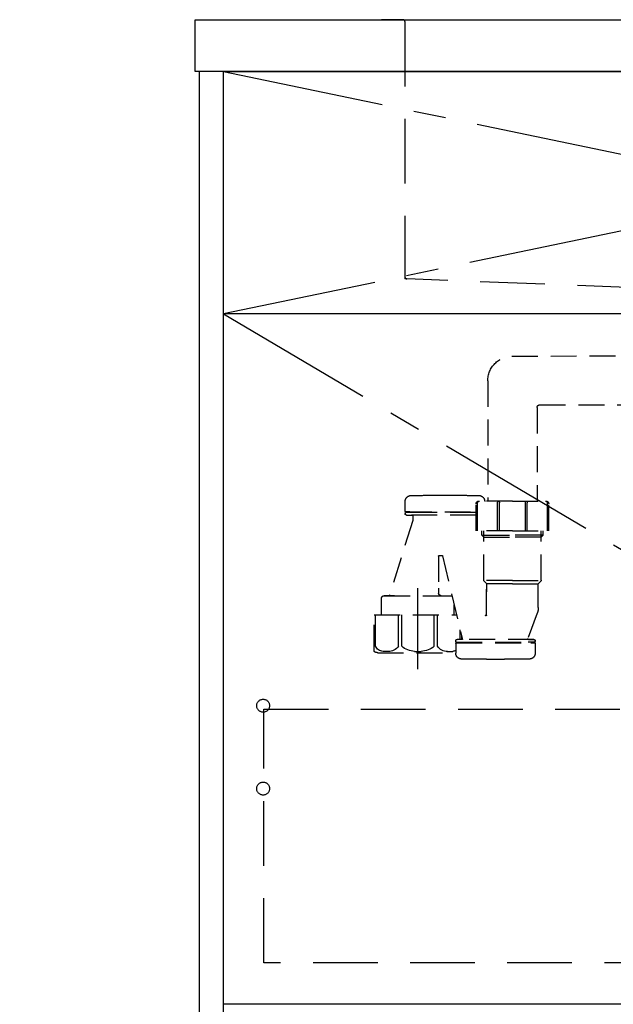
# Model space of a CAD drawing. Extents: x 28111 to 54233, y -10810 to -2410.
# Drawn here: x 43024 to 43482, y -8753 to -7993 of the extents above; entities that cross this region are included whole.
import ezdxf

# ---------------------------------------------------------------- set-up
doc = ezdxf.new("R2010")
doc.units = 0
doc.header["$LTSCALE"] = 50
doc.header["$MEASUREMENT"] = 0
for name, pattern in [('CENTER', [2, 1.25, -0.25, 0.25, -0.25]), ('DASHED', [0.75, 0.5, -0.25]), ('HIDDEN', [0.375, 0.25, -0.125])]:
    doc.linetypes.add(name, pattern=pattern)
doc.layers.get('0').update_dxf_attribs({"linetype": 'CONTINUOUS'})
for name, color, linetype in [('120-キャビネット（外）', 7, 'CONTINUOUS'), ('121-キャビネット（中）', 253, 'HIDDEN'), ('122-扉', 6, 'CONTINUOUS'), ('123-扉向き', 231, 'CENTER'), ('126-甲板', 2, 'CONTINUOUS'), ('150-機器', 8, 'CONTINUOUS'), ('160-文字', 254, 'CONTINUOUS')]:
    doc.layers.add(name, color=color, linetype=linetype)
doc.styles.add('KH001', font='txt')
doc.dimstyles.new('KH1xx030', dxfattribs={"dimscale": 30, "dimtxt": 2, "dimasz": 0.6, "dimexe": 0.3, "dimexo": 1.2, "dimgap": 0.5, "dimtad": 3, "dimdec": 1, "dimdsep": 46, "dimlunit": 6, "dimtxsty": 'KH001', "dimblk": 'DOT', "dimcen": 1, "dimdle": 1, "dimclrd": 256, "dimclre": 256, "dimclrt": 256, "dimadec": 0, "dimazin": 0, "dimtfac": 1, "dimtdec": 1, "dimtix": 1, "dimtmove": 2, "dimatfit": 3, "dimldrblk": 'CLOSEDBLANK', "dimfxl": 1, "dimtolj": 1, "dimtzin": 0, "dimlwd": -1, "dimlwe": -1, "dimarcsym": 0})

# ---------------------------------------------------------------- blocks, each defined once
blk = doc.blocks.new('_ClosedBlank')
at = {"color": 0, "linetype": 'ByBlock', "lineweight": -2}
for p, q in [((-1, 0.167), (0, 0)), ((-1, 0.167), (-1, -0.167)), ((0, 0), (-1, -0.167))]:
    blk.add_line(p, q, dxfattribs=at)
blk = doc.blocks.new('_Dot')
at = {"color": 0, "linetype": 'ByBlock', "lineweight": -2}
blk.add_line((-0.5, 0), (-1, 0), dxfattribs=at)
at = {"color": 0, "linetype": 'ByBlock', "const_width": 0.5}
blk.add_lwpolyline([(-0.25, 0, 1), (0.25, 0, 1)], format="xyb", close=True, dxfattribs=at)

msp = doc.modelspace()

# ---------------------------------------------------------------- linework, layer by layer
at = {"layer": '120-キャビネット（外）', "color": 6}
for points in [[(43181.48, -8032.51), (43162.48, -8032.51), (43162.48, -8852.51), (43181.48, -8852.51)], [(43181.48, -8032.51), (44081.48, -8032.51), (44081.48, -8752.51), (43181.48, -8752.51)]]:
    msp.add_lwpolyline(points, close=True, dxfattribs=at)
at = {"layer": '121-キャビネット（中）', "color": 13, "ltscale": 4}
msp.add_lwpolyline([(43212.48, -8524.61), (44050.48, -8524.61), (44050.48, -8720.61), (43212.48, -8720.61)], close=True, dxfattribs=at)
for centre in [(43211.98, -8522.01), (43211.98, -8586.01), (43211.98, -8586.01)]:
    msp.add_circle(centre, 5, dxfattribs=at)
at = {"layer": '122-扉'}
msp.add_line((44081.48, -8219.51), (43181.48, -8219.51), dxfattribs=at)
at = {"layer": '123-扉向き', "ltscale": 2}
for p, q in [((43181.48, -8032.51), (44081.48, -8219.51)), ((44081.48, -8032.51), (43181.48, -8219.51)), ((43181.48, -8219.51), (44081.48, -8752.21))]:
    msp.add_line(p, q, dxfattribs=at)
at = {"layer": '126-甲板'}
msp.add_lwpolyline([(43159.48, -7992.51), (45597.48, -7992.51), (45597.48, -8032.51), (43159.48, -8032.51)], close=True, dxfattribs=at)
at = {"layer": '150-機器', "color": 161, "linetype": 'HIDDEN', "ltscale": 4}
for p, q in [((43319.98, -7992.51), (43303.48, -7992.51)), ((43319.98, -7992.51), (44022.98, -7992.51)), ((43321.48, -7994.01), (43321.48, -8191.06)), ((43321.48, -8191.06), (43321.48, -8192.51)), ((43322.93, -8192.56), (43321.48, -8192.51)), ((43579.53, -8202.46), (43322.93, -8192.56))]:
    msp.add_line(p, q, dxfattribs=at)
at = {"layer": '150-機器', "color": 13, "linetype": 'DASHED', "ltscale": 0.8}
for p, q in [((43404.1, -8252.22), (43560.4, -8251.78)), ((43385.49, -8271.21), (43385.49, -8364.1)), ((43425.47, -8289.79), (43561.17, -8289.78)), ((43423.49, -8291.79), (43423.49, -8364.1)), ((43345.39, -8359.59), (43359.39, -8359.59)), ((43321.69, -8371.89), (43321.69, -8364.29)), ((43321.69, -8371.89), (43321.69, -8364.29)), ((43376.49, -8387), (43376.49, -8366.1)), ((43404.49, -8364.1), (43378.49, -8364.1)), ((43404.49, -8364.1), (43430.49, -8364.1)), ((43432.49, -8387), (43432.49, -8366.1)), ((43321.69, -8373.39), (43321.69, -8373.89)), ((43321.69, -8373.39), (43321.69, -8373.89)), ((43325.14, -8372.39), (43322.19, -8372.39)), ((43322.19, -8372.39), (43376.49, -8372.39)), ((43327.04, -8372.89), (43322.19, -8372.89)), ((43376.49, -8372.89), (43322.19, -8372.89)), ((43322.69, -8374.89), (43327.04, -8374.89)), ((43376.49, -8374.89), (43322.69, -8374.89)), ((43327.49, -8379.16), (43309.39, -8437.09)), ((43327.54, -8375.39), (43327.54, -8378.86)), ((43327.54, -8375.39), (43327.54, -8378.86)), ((43404.49, -8387), (43376.49, -8387)), ((43380.79, -8390.39), (43380.79, -8387)), ((43382.29, -8391.89), (43380.79, -8390.39)), ((43380.79, -8390.39), (43382.29, -8390.39)), ((43382.29, -8425.21), (43382.29, -8387)), ((43382.29, -8390.39), (43404.49, -8390.39)), ((43404.49, -8387), (43432.49, -8387)), ((43426.69, -8390.39), (43404.49, -8390.39)), ((43426.69, -8425.21), (43426.69, -8387)), ((43426.69, -8391.89), (43428.19, -8390.39)), ((43428.19, -8390.39), (43426.69, -8390.39)), ((43428.19, -8390.39), (43428.19, -8387)), ((43382.29, -8391.89), (43404.49, -8391.89)), ((43426.69, -8391.89), (43404.49, -8391.89)), ((43347.49, -8406.49), (43347.49, -8431.39)), ((43347.99, -8405.99), (43350.05, -8405.99)), ((43350.55, -8406.42), (43365.97, -8470.89)), ((43404.49, -8425.39), (43382.32, -8425.39)), ((43382.42, -8425.55), (43384.36, -8427.71)), ((43404.49, -8427.86), (43384.46, -8427.86)), ((43384.49, -8452.13), (43384.49, -8428.04)), ((43384.49, -8428.04), (43384.49, -8434.14)), ((43404.49, -8425.39), (43426.66, -8425.39)), ((43404.49, -8427.86), (43424.52, -8427.86)), ((43424.49, -8446.16), (43424.49, -8428.04)), ((43426.56, -8425.55), (43424.62, -8427.71)), ((43347.49, -8431.39), (43347.49, -8435.09)), ((43303.39, -8444.09), (43303.39, -8439.09)), ((43313.49, -8437.09), (43305.39, -8437.09)), ((43305.39, -8437.09), (43357.59, -8437.09)), ((43349.49, -8437.09), (43357.59, -8437.09)), ((43303.39, -8451.8), (43303.39, -8444.09)), ((43359.59, -8451.8), (43359.59, -8444.09)), ((43423.7, -8450.52), (43416.36, -8470.22)), ((43423.7, -8450.52), (43416.36, -8470.22)), ((43297.69, -8479.68), (43297.69, -8451.8)), ((43297.69, -8451.8), (43361.4, -8451.8)), ((43360.69, -8472.39), (43360.69, -8471.89)), ((43360.69, -8472.39), (43360.69, -8471.89)), ((43360.69, -8473.89), (43360.69, -8481.49)), ((43360.69, -8473.89), (43360.69, -8481.49)), ((43361.19, -8472.89), (43421.59, -8472.89)), ((43361.19, -8472.89), (43366.04, -8472.89)), ((43364.14, -8473.39), (43361.19, -8473.39)), ((43361.19, -8473.39), (43421.59, -8473.39)), ((43421.09, -8470.89), (43361.69, -8470.89)), ((43365.95, -8470.89), (43361.69, -8470.89)), ((43365.29, -8470.89), (43365.29, -8468.04)), ((43421.59, -8472.89), (43416.74, -8472.89)), ((43416.83, -8470.89), (43421.09, -8470.89)), ((43418.64, -8473.39), (43421.59, -8473.39)), ((43422.09, -8472.39), (43422.09, -8471.89)), ((43422.09, -8472.39), (43422.09, -8471.89)), ((43422.09, -8473.89), (43422.09, -8481.49)), ((43422.09, -8473.89), (43422.09, -8481.49)), ((43300.49, -8481.1), (43360.69, -8481.1)), ((43384.39, -8486.19), (43398.39, -8486.19))]:
    msp.add_line(p, q, dxfattribs=at)
at = {"layer": '150-機器', "ltscale": 0.1}
for p, q in [((43377.49, -8387), (43377.49, -8365.6)), ((43392.99, -8387), (43392.99, -8365.4)), ((43394.49, -8387), (43394.49, -8365.4)), ((43414.49, -8387), (43414.49, -8365.4)), ((43415.99, -8387), (43415.99, -8365.4)), ((43431.49, -8387), (43431.49, -8365.6)), ((43298.77, -8476.1), (43298.77, -8451.8)), ((43316.41, -8476.1), (43316.41, -8451.8)), ((43319.02, -8476.1), (43319.02, -8451.8)), ((43343.96, -8476.1), (43343.96, -8451.8)), ((43346.57, -8476.1), (43346.57, -8451.8)), ((43364.21, -8470.89), (43364.21, -8463.53)), ((43309.12, -8480.1), (43304.59, -8480.1)), ((43328.99, -8480.1), (43333.99, -8480.1)), ((43353.86, -8480.1), (43358.39, -8480.1))]:
    msp.add_line(p, q, dxfattribs=at)
at = {"layer": '150-機器', "color": 13, "linetype": 'CENTER'}
msp.add_line((43331.49, -8493.91), (43331.49, -8421.6), dxfattribs=at)
at = {"layer": '150-機器', "color": 13, "linetype": 'DASHED', "ltscale": 0.8, "flags": 128}
for points in [[(43385.49, -8271.21, -0.196268), (43390.92, -8257.92, -0.196268), (43404.1, -8252.22)], [(43423.51, -8291.79, -0.196268), (43424.08, -8290.39, -0.196268), (43425.47, -8289.79)], [(43321.69, -8364.29, -0.196236), (43322.97, -8361.14, -0.196236), (43326.1, -8359.79)], [(43321.69, -8364.29, -0.196236), (43322.97, -8361.14, -0.196236), (43326.1, -8359.79)], [(43326.1, -8359.79, -0.002576), (43335.74, -8359.64, -0.002576), (43345.39, -8359.59)], [(43326.1, -8359.79, -0.002576), (43335.74, -8359.64, -0.002576), (43345.39, -8359.59)], [(43359.39, -8359.59, -0.002576), (43369.04, -8359.64, -0.002576), (43378.68, -8359.79)], [(43359.39, -8359.59, -0.002576), (43369.04, -8359.64, -0.002576), (43378.68, -8359.79)], [(43378.68, -8359.79, -0.196236), (43381.8, -8361.14, -0.196236), (43383.09, -8364.29)], [(43378.68, -8359.79, -0.196236), (43381.8, -8361.14, -0.196236), (43383.09, -8364.29)], [(43376.49, -8366.1, -0.198912), (43377.07, -8364.69, -0.198912), (43378.49, -8364.1)], [(43430.49, -8364.1, -0.198912), (43431.9, -8364.69, -0.198912), (43432.49, -8366.1)], [(43322.19, -8372.39, -0.198912), (43321.83, -8372.24, -0.198912), (43321.69, -8371.89)], [(43322.19, -8372.39, -0.198912), (43321.83, -8372.24, -0.198912), (43321.69, -8371.89)], [(43321.69, -8373.39, -0.198912), (43321.83, -8373.04, -0.198912), (43322.19, -8372.89)], [(43321.69, -8373.39, -0.198912), (43321.83, -8373.04, -0.198912), (43322.19, -8372.89)], [(43322.69, -8374.89, -0.198912), (43321.98, -8374.6, -0.198912), (43321.69, -8373.89)], [(43322.69, -8374.89, -0.198912), (43321.98, -8374.6, -0.198912), (43321.69, -8373.89)], [(43327.04, -8374.89, -0.198912), (43327.39, -8375.04, -0.198912), (43327.54, -8375.39)], [(43327.04, -8374.89, -0.198912), (43327.39, -8375.04, -0.198912), (43327.54, -8375.39)], [(43327.54, -8378.86, -0.037879), (43327.53, -8379.01, -0.037879), (43327.49, -8379.16)], [(43327.54, -8378.86, -0.037879), (43327.53, -8379.01, -0.037879), (43327.49, -8379.16)], [(43347.49, -8406.49, -0.198912), (43347.63, -8406.14, -0.198912), (43347.99, -8405.99)], [(43350.05, -8405.99, -0.181103), (43350.38, -8406.11, -0.181103), (43350.55, -8406.42)], [(43382.42, -8425.55, -0.091809), (43382.32, -8425.39, -0.091809), (43382.29, -8425.21)], [(43382.42, -8425.55, -0.091809), (43382.32, -8425.39, -0.091809), (43382.29, -8425.21)], [(43382.42, -8425.55, -0.091809), (43382.32, -8425.39, -0.091809), (43382.29, -8425.21)], [(43384.36, -8427.71, -0.091809), (43384.46, -8427.86, -0.091809), (43384.49, -8428.04)], [(43424.49, -8428.04, -0.091809), (43424.52, -8427.86, -0.091809), (43424.62, -8427.71)], [(43426.69, -8425.21, -0.091809), (43426.66, -8425.39, -0.091809), (43426.56, -8425.55)], [(43426.69, -8425.21, -0.091809), (43426.66, -8425.39, -0.091809), (43426.56, -8425.55)], [(43426.69, -8425.21, -0.091809), (43426.66, -8425.39, -0.091809), (43426.56, -8425.55)], [(43349.49, -8437.09, -0.198912), (43348.07, -8436.5, -0.198912), (43347.49, -8435.09)], [(43303.39, -8439.09, -0.198912), (43303.97, -8437.68, -0.198912), (43305.39, -8437.09)], [(43303.39, -8439.09, -0.198912), (43303.97, -8437.68, -0.198912), (43305.39, -8437.09)], [(43357.59, -8437.09, -0.018904), (43357.74, -8437.1, -0.018904), (43357.89, -8437.11)], [(43357.59, -8437.09, -0.018904), (43357.74, -8437.1, -0.018904), (43357.89, -8437.11)], [(43424.49, -8446.16, -0.044638), (43424.29, -8448.37, -0.044638), (43423.7, -8450.52)], [(43424.49, -8446.16, -0.044638), (43424.29, -8448.37, -0.044638), (43423.7, -8450.52)], [(43384.49, -8452.13, -0.370521), (43384.06, -8452.62, -0.370521), (43383.51, -8452.28)], [(43360.69, -8471.89, -0.198912), (43360.98, -8471.18, -0.198912), (43361.69, -8470.89)], [(43360.69, -8471.89, -0.198912), (43360.98, -8471.18, -0.198912), (43361.69, -8470.89)], [(43361.19, -8472.89, -0.198912), (43360.83, -8472.74, -0.198912), (43360.69, -8472.39)], [(43361.19, -8472.89, -0.198912), (43360.83, -8472.74, -0.198912), (43360.69, -8472.39)], [(43360.69, -8473.89, -0.198912), (43360.83, -8473.54, -0.198912), (43361.19, -8473.39)], [(43360.69, -8473.89, -0.198912), (43360.83, -8473.54, -0.198912), (43361.19, -8473.39)], [(43416.83, -8470.89, -0.245732), (43416.42, -8470.68, -0.245732), (43416.36, -8470.22)], [(43421.09, -8470.89, -0.198912), (43421.8, -8471.18, -0.198912), (43422.09, -8471.89)], [(43421.09, -8470.89, -0.198912), (43421.8, -8471.18, -0.198912), (43422.09, -8471.89)], [(43422.09, -8472.39, -0.198912), (43421.94, -8472.74, -0.198912), (43421.59, -8472.89)], [(43422.09, -8472.39, -0.198912), (43421.94, -8472.74, -0.198912), (43421.59, -8472.89)], [(43421.59, -8473.39, -0.198912), (43421.94, -8473.54, -0.198912), (43422.09, -8473.89)], [(43421.59, -8473.39, -0.198912), (43421.94, -8473.54, -0.198912), (43422.09, -8473.89)], [(43298.24, -8480.57, -0.138887), (43297.84, -8480.2, -0.138887), (43297.69, -8479.68)], [(43300.49, -8481.1, -0.058412), (43299.33, -8480.97, -0.058412), (43298.24, -8480.57)], [(43365.1, -8485.99, -0.196236), (43361.97, -8484.64, -0.196236), (43360.69, -8481.49)], [(43365.1, -8485.99, -0.196236), (43361.97, -8484.64, -0.196236), (43360.69, -8481.49)], [(43422.09, -8481.49, -0.196236), (43420.8, -8484.64, -0.196236), (43417.68, -8485.99)], [(43422.09, -8481.49, -0.196236), (43420.8, -8484.64, -0.196236), (43417.68, -8485.99)], [(43384.39, -8486.19, -0.002576), (43374.74, -8486.14, -0.002576), (43365.1, -8485.99)], [(43384.39, -8486.19, -0.002576), (43374.74, -8486.14, -0.002576), (43365.1, -8485.99)], [(43417.68, -8485.99, -0.002576), (43408.04, -8486.14, -0.002576), (43398.39, -8486.19)], [(43417.68, -8485.99, -0.002576), (43408.04, -8486.14, -0.002576), (43398.39, -8486.19)]]:
    msp.add_lwpolyline(points, format="xyb", dxfattribs=at)
at = {"layer": '150-機器', "ltscale": 0.1, "flags": 128}
for points in [[(43377.49, -8365.6, -0.198912), (43377.93, -8364.54, -0.198912), (43378.99, -8364.1)], [(43392.99, -8365.4, -0.131653), (43393.19, -8364.65, -0.131653), (43393.74, -8364.1)], [(43393.74, -8364.1, -0.131653), (43394.29, -8364.65, -0.131653), (43394.49, -8365.4)], [(43414.49, -8365.4, -0.131653), (43414.69, -8364.65, -0.131653), (43415.24, -8364.1)], [(43415.24, -8364.1, -0.131653), (43415.79, -8364.65, -0.131653), (43415.99, -8365.4)], [(43429.99, -8364.1, -0.198912), (43431.05, -8364.54, -0.198912), (43431.49, -8365.6)], [(43304.59, -8480.1, -0.134586), (43301.13, -8478.9, -0.134586), (43298.77, -8476.1)], [(43316.41, -8476.1, -0.126131), (43313.01, -8479.11, -0.126131), (43308.59, -8480.1)], [(43328.99, -8480.1, -0.087905), (43323.65, -8478.99, -0.087905), (43319.02, -8476.1)], [(43343.96, -8476.1, -0.087905), (43339.33, -8478.99, -0.087905), (43333.99, -8480.1)], [(43354.39, -8480.1, -0.126131), (43349.97, -8479.11, -0.126131), (43346.57, -8476.1)], [(43360.69, -8479.54, -0.042972), (43359.56, -8479.92, -0.042972), (43358.39, -8480.1)]]:
    msp.add_lwpolyline(points, format="xyb", dxfattribs=at)
at = {"layer": '150-機器', "color": 161, "linetype": 'HIDDEN', "ltscale": 4}
for centre, start, end in [((43319.98, -7994.01), 360, 90), ((43322.98, -8191.06), 180, 268.05851)]:
    msp.add_arc(centre, 1.5, start, end, dxfattribs=at)

# ---------------------------------------------------------------- leaders
at = {"layer": '160-文字', "annotation_type": 0, "has_hookline": 1, "hookline_direction": 1, "text_width": 1319.09}
msp.add_leader([(44122.48, -8572.51), (43702.84, -9908.64), (43684.84, -9908.64)], dimstyle='KH1xx030', override={"dimgap": 0.5, "dimtad": 1}, dxfattribs=at)

doc.saveas('drawing.dxf')
